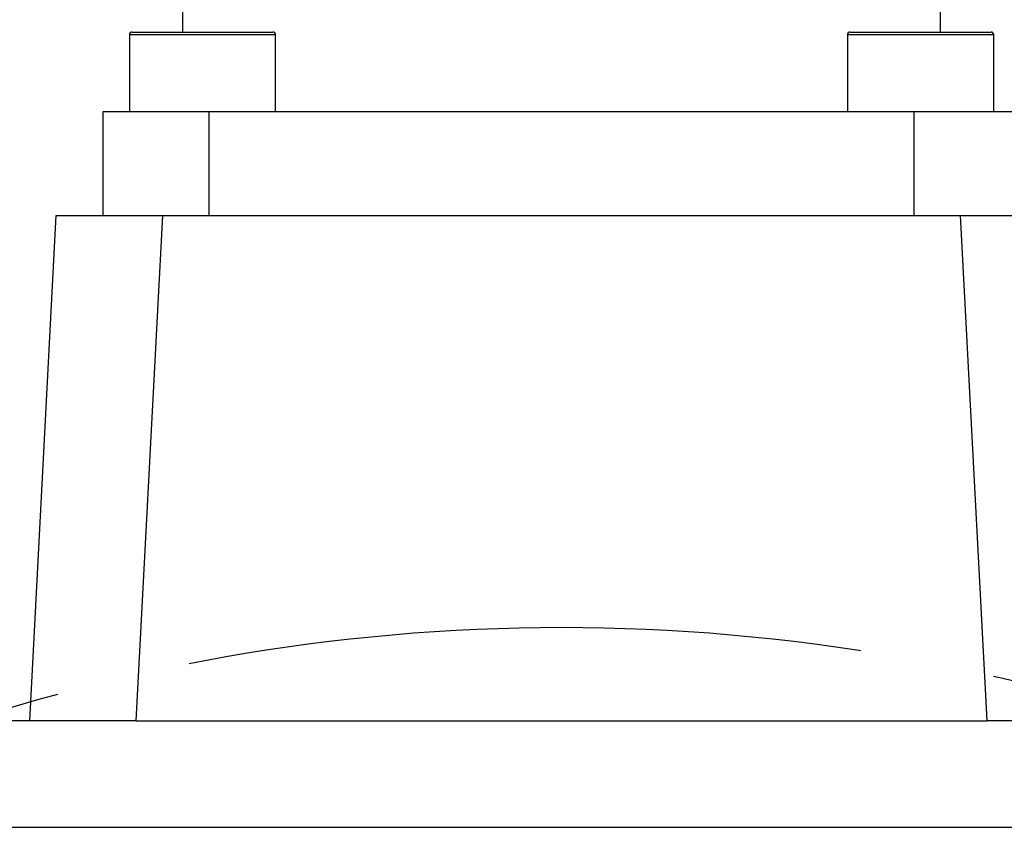
# Model space of a CAD drawing. Units: millimetres. Extents: x 0 to 2102, y -1 to 1485.
# Drawn here: x 1552 to 1645, y 1081 to 1158 of the extents above; entities that cross this region are included whole.
import ezdxf

# ---------------------------------------------------------------- set-up
doc = ezdxf.new("R2010")
doc.units = ezdxf.units.MM
doc.header["$LTSCALE"] = 5
doc.linetypes.add('CENTERX2', pattern=[20.32, 12.7, -2.54, 2.54, -2.54])
for name, color, linetype in [('中心符号线', 7, 'CENTERX2'), ('几何体', 7, 'Continuous'), ('尺寸', 3, 'Continuous')]:
    doc.layers.add(name, color=color, linetype=linetype)
doc.styles.add('SLDTEXTSTYLE1', font='SIMSUN.TTC')
doc.dimstyles.new('SLDDIMSTYLE9', dxfattribs={"dimtxt": 17.5, "dimasz": 20.4, "dimexe": 0, "dimexo": 0.0625, "dimgap": 4.375, "dimtad": 0, "dimtih": 1, "dimtoh": 1, "dimlfac": 0.4, "dimrnd": 1e-09, "dimzin": 12, "dimdsep": 46, "dimtxsty": 'SLDTEXTSTYLE1', "dimsah": 1, "dimcen": 0, "dimadec": 0, "dimazin": 3, "dimtfac": 1, "dimtmove": 0, "dimatfit": 3, "dimfxl": 1, "dimfrac": 2, "dimtolj": 1, "dimtzin": 12, "dimarcsym": 0})

# ---------------------------------------------------------------- blocks, each defined once
blk = doc.blocks.new('_D_14')
at = {"layer": '尺寸'}
for p, q in [((1707.444, 1067.925), (1788.906, 1183.596)), ((1788.906, 1183.596), (1846.745, 1183.596)), ((1498.719, 771.547), (1707.444, 1067.925)), ((1498.719, 771.547), (1480.438, 745.588))]:
    blk.add_line(p, q, dxfattribs=at)
blk.add_arc((1603.082, 919.736), 181.25, 129.46799, 238.00274, dxfattribs=at)
for points in [[(1707.444, 1067.925), (1721.267, 1083.142), (1717.114, 1086.067)], [(1498.719, 771.547), (1484.896, 756.331), (1489.05, 753.406)]]:
    blk.add_solid(points, dxfattribs=at)
at = {"layer": '尺寸', "char_height": 17.5, "attachment_point": 1, "style": 'SLDTEXTSTYLE1'}
for s, insert in [('%%c', (1796.843, 1203.96)), ('145', (1816.193, 1203.96))]:
    blk.add_mtext(s, dxfattribs=dict(at, insert=insert))
blk = doc.blocks.new('SW_CENTERMARKSYMBOL_0')
at = {"layer": '中心符号线', "color": 0}
blk.add_arc((-128.163, -128.163), 181.25, 48.95143, 131.04857, dxfattribs=at)

msp = doc.modelspace()

# ---------------------------------------------------------------- linework, layer by layer
at = {"layer": '几何体'}
for p, q in [((1638.707, 1156.986), (1638.707, 1161.199)), ((1567.457, 1159.324), (1567.457, 1156.986)), ((1562.707, 1156.986), (1575.953, 1156.986)), ((1575.953, 1156.986), (1575.957, 1156.986)), ((1630.207, 1156.986), (1643.457, 1156.986)), ((1562.457, 1156.736), (1562.457, 1149.486)), ((1576.207, 1156.736), (1562.457, 1156.736)), ((1576.207, 1149.486), (1576.207, 1156.736)), ((1629.957, 1156.736), (1629.957, 1149.486)), ((1643.707, 1156.736), (1629.957, 1156.736)), ((1643.707, 1149.486), (1643.707, 1156.736)), ((1559.957, 1149.486), (1559.957, 1139.736)), ((1569.957, 1149.486), (1559.957, 1149.486)), ((1569.957, 1139.736), (1569.957, 1149.486)), ((1636.207, 1149.486), (1569.957, 1149.486)), ((1636.207, 1149.486), (1636.207, 1139.736)), ((1646.207, 1149.486), (1636.207, 1149.486)), ((1553.093, 1092.236), (1555.582, 1139.736)), ((1555.582, 1139.736), (1565.568, 1139.736)), ((1565.568, 1139.736), (1563.079, 1092.236)), ((1565.568, 1139.736), (1640.596, 1139.736)), ((1643.085, 1092.236), (1640.596, 1139.736)), ((1640.596, 1139.736), (1650.582, 1139.736)), ((1563.079, 1092.236), (1545.582, 1092.236)), ((1563.079, 1092.236), (1643.085, 1092.236)), ((1660.582, 1092.236), (1643.085, 1092.236)), ((1478.082, 1082.236), (1728.082, 1082.236))]:
    msp.add_line(p, q, dxfattribs=at)
for centre, start, end in [((1562.707, 1156.736), 90, 180), ((1575.957, 1156.736), 0, 90), ((1630.207, 1156.736), 90, 180), ((1643.457, 1156.736), 0, 90)]:
    msp.add_arc(centre, 0.25, start, end, dxfattribs=at)

# ---------------------------------------------------------------- block references
at = {"layer": '中心符号线'}
msp.add_blockref('SW_CENTERMARKSYMBOL_0', (1731.245, 1047.899), dxfattribs=at)

# ---------------------------------------------------------------- dimensions: what is measured, and where the dimension line sits
at = {"layer": '尺寸'}
dim = msp.add_diameter_dim_2p(p1=(1707.444, 1067.925), p2=(1498.719, 771.547), dimstyle='SLDDIMSTYLE9', dxfattribs=at)
dim.commit()
dim.dimension.update_dxf_attribs({"geometry": '_D_14', "text_midpoint": (1821.794, 1196.28), "dimtype": 163})

doc.saveas('drawing.dxf')
